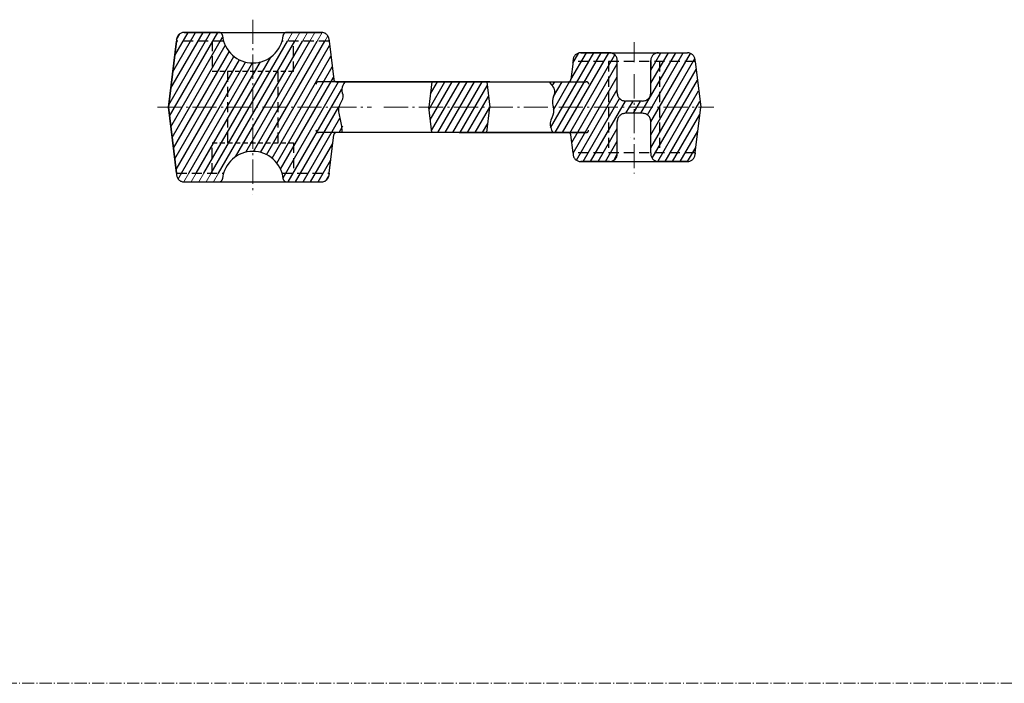
# Model space of a CAD drawing. Units: millimetres. Extents: x 261 to 4071, y 230 to 1292.
# Drawn here: x 2194 to 2388, y 854 to 984 of the extents above; entities that cross this region are included whole.
import ezdxf

# ---------------------------------------------------------------- set-up
doc = ezdxf.new("R2010")
doc.units = ezdxf.units.MM
for name, pattern in [('ACISOWELD', [3, 2, -1]), ('AM_DIN_G_W050x2', [6.875, 4.75, -0.875, 0.375, -0.875]), ('Amconstr', [9999, 9999, 0])]:
    doc.linetypes.add(name, pattern=pattern)
for name, color, linetype, lineweight in [('debela', 7, 'Amconstr', 30), ('isprekidana', 7, 'ACISOWELD', 25), ('Kote', 7, 'Continuous', 20), ('osa', 170, 'AM_DIN_G_W050x2', 20), ('ta. nova', 7, 'Continuous', 25)]:
    doc.layers.add(name, color=color, linetype=linetype, lineweight=lineweight)
doc.layers.add('tanka', color=7, linetype='Continuous')

msp = doc.modelspace()

# ---------------------------------------------------------------- hatches: boundary and pattern name
at = {"layer": 'Kote', "ltscale": 0.5}
h = msp.add_hatch(dxfattribs=at)
h.set_pattern_fill('ANSI31', color=256, scale=0.4, angle=15, style=0)
h.paths.add_polyline_path([(2254.11906, 981.5926), (2253.98168, 981.69008), (2253.8341, 981.77161), (2253.68026, 981.83538), (2253.51779, 981.88228), (2253.35133, 981.91056), (2253.18369, 981.91996), (2246.34659, 981.91996), (2246.23386, 981.91082), (2246.12412, 981.88366), (2246.01816, 981.83813), (2245.92177, 981.77631), (2245.83714, 981.70002), (2245.76628, 981.61142), (2245.71119, 981.51367), (2245.67183, 981.40624), (2245.65042, 981.29309, -0.045681605), (2245.43738, 980.21996), (2254.68376, 980.22313), (2254.68369, 980.42047), (2254.67433, 980.58727), (2254.646, 980.75407), (2254.59925, 980.91614), (2254.53544, 981.07016), (2254.45348, 981.21847), (2254.35726, 981.35415), (2254.24417, 981.4808)])
h = msp.add_hatch(dxfattribs=at)
h.set_pattern_fill('ANSI31', color=256, scale=0.4, angle=15, style=0)
h.paths.add_polyline_path([(2224.68376, 954.21996), (2224.68376, 954.01996), (2224.69321, 953.85179), (2224.72145, 953.6858), (2224.76847, 953.52301), (2224.83261, 953.3685), (2224.91447, 953.22064), (2225.01047, 953.0854), (2225.1231, 952.9593), (2225.25357, 952.8432), (2225.38409, 952.75089), (2225.51844, 952.67558), (2225.68864, 952.60403), (2225.85074, 952.55739), (2226.02378, 952.52851), (2226.18376, 952.51996), (2233.02043, 952.51996), (2233.13523, 952.52944), (2233.24369, 952.55652), (2233.34919, 952.60196), (2233.44508, 952.66348), (2233.52962, 952.73963), (2233.60064, 952.82836), (2233.65657, 952.92786), (2233.69548, 953.03475), (2233.71659, 953.14682, -0.045681605), (2233.92963, 954.21996)])
at = {"layer": 'tanka', "ltscale": 0.5}
h = msp.add_hatch(dxfattribs=at)
h.set_pattern_fill('ANSI31', color=0, scale=0.4, angle=15, style=0)
edge = h.paths.add_edge_path()
edge.add_line((2254.68317, 980.21996), (2247.68376, 980.21996))
edge.add_line((2247.68376, 980.21996), (2247.68376, 974.21996))
edge.add_line((2247.68376, 974.21996), (2244.68376, 974.21996))
edge.add_line((2244.68376, 974.21996), (2244.68376, 967.21996))
edge.add_line((2244.68376, 967.21996), (2256.60836, 967.21996))
edge.add_spline(control_points=[(2256.60836, 967.21996), (2256.84445, 967.88671), (2257.76712, 969.04188), (2256.90789, 970.83937), (2257.50416, 971.74542), (2257.81645, 972.21996)], knot_values=[0, 0, 0, 0, 2.256944459, 3.704128901, 5.295650108, 5.295650108, 5.295650108, 5.295650108], degree=3, periodic=0)
edge.add_line((2257.81645, 972.21996), (2256.11065, 972.21996))
edge.add_arc((2256.11065, 972.71996), 0.5, 187.0211786, 270, ccw=False)
edge.add_line((2255.6144, 972.65884), (2254.68317, 980.21996))
h.paths.add_polyline_path([(2247.68376, 980.21996), (2245.43738, 980.21996, -0.332345258), (2239.68376, 975.91996), (2239.68376, 974.21996), (2247.68376, 974.21996)])
h.paths.add_polyline_path([(2244.68376, 974.21996), (2239.68376, 974.21996), (2239.68376, 967.21996), (2244.68376, 967.21996)])
h.paths.add_polyline_path([(2244.68376, 967.21996), (2239.68376, 967.21996), (2239.68376, 960.21996), (2244.68376, 960.21996)])
edge = h.paths.add_edge_path()
edge.add_spline(control_points=[(2257.2442, 962.21996), (2258.10904, 962.21996), (2256.61443, 965.09813), (2256.35249, 966.49738), (2256.60836, 967.21996)], knot_values=[5.295650108, 5.295650108, 5.295650108, 5.295650108, 7.8901707, 10.33607762, 10.33607762, 10.33607762, 10.33607762], degree=3, periodic=0)
edge.add_line((2256.60836, 967.21996), (2244.68376, 967.21996))
edge.add_line((2244.68376, 967.21996), (2244.68376, 960.21996))
edge.add_line((2244.68376, 960.21996), (2247.68376, 960.21996))
edge.add_line((2247.68376, 960.21996), (2247.68376, 954.21996))
edge.add_line((2247.68376, 954.21996), (2254.68376, 954.21996))
edge.add_line((2254.68376, 954.21996), (2255.61195, 961.78088))
edge.add_arc((2256.10822, 961.71996), 0.5, 90, 173.0013065, ccw=False)
edge.add_line((2256.10822, 962.21996), (2257.2442, 962.21996))
h.paths.add_polyline_path([(2254.68376, 954.01996), (2254.68376, 954.21996), (2245.43789, 954.21996, -0.045681605), (2245.65092, 953.14682, 0.383880975), (2246.3471, 952.51996, -0.000001982), (2246.34709, 952.51996), (2253.18376, 952.51996, 0.414213562)])
h.paths.add_polyline_path([(2247.68376, 960.21996), (2239.68376, 960.21996), (2239.68376, 958.51996, -0.332368615), (2245.43789, 954.21996), (2247.68376, 954.21996)])
h.paths.add_polyline_path([(2239.68376, 960.21996), (2231.68376, 960.21996), (2231.68376, 954.21996), (2233.92963, 954.21996, -0.332368615), (2239.68376, 958.51996)])
h.paths.add_polyline_path([(2231.68376, 960.21996), (2234.68376, 960.21996), (2234.68376, 967.21996), (2223.09148, 967.21996), (2224.68376, 954.21996), (2231.68376, 954.21996)])
h.paths.add_polyline_path([(2239.68376, 967.21996), (2234.68376, 967.21996), (2234.68376, 960.21996), (2239.68376, 960.21996)])
h.paths.add_polyline_path([(2239.68376, 974.21996), (2234.68376, 974.21996), (2234.68376, 967.21996), (2239.68376, 967.21996)])
h.paths.add_polyline_path([(2234.68376, 974.21996), (2231.68376, 974.21996), (2231.68376, 980.21996), (2224.68376, 980.21996), (2223.09148, 967.21996), (2234.68376, 967.21996)])
h.paths.add_polyline_path([(2233.92912, 980.21996), (2231.68376, 980.21996), (2231.68376, 974.21996), (2239.68376, 974.21996), (2239.68376, 975.91996, -0.332391974)])
h.paths.add_polyline_path([(2233.71609, 981.29309, 0.383880975), (2233.01991, 981.91996, -0.000001982), (2233.01992, 981.91996), (2226.18374, 981.91996, 0.414213562), (2224.68374, 980.41996), (2224.68374, 980.21996), (2233.92912, 980.21996, -0.045681605)])
h = msp.add_hatch(dxfattribs=at)
h.set_pattern_fill('ANSI31', color=0, scale=0.4, angle=15, style=0)
h.paths.add_polyline_path([(2311.38376, 976.21996), (2311.38376, 976.41996, 0.414213562), (2309.88376, 977.91996), (2304.18376, 977.91996, 0.414213562), (2302.68376, 976.41996), (2302.68376, 976.21996)])
h.paths.add_polyline_path([(2309.68376, 967.21996), (2314.68376, 967.21996), (2314.68376, 968.42996), (2312.99776, 968.42996, -0.414213562), (2311.38376, 970.04396), (2311.38376, 976.21996), (2309.68376, 976.21996)])
edge = h.paths.add_edge_path()
edge.add_line((2302.68376, 976.21996), (2302.26867, 972.66202))
edge.add_arc((2301.77204, 972.71996), 0.5, 270, 353.3456344, ccw=False)
edge.add_line((2301.77204, 972.21996), (2297.99414, 972.21996))
edge.add_spline(control_points=[(2297.99414, 972.21996), (2298.53575, 971.53988), (2299.46769, 970.3697), (2298.48309, 968.64328), (2298.68629, 967.6425), (2298.76356, 967.21996)], knot_values=[0, 0, 0, 0, 2.341107489, 4.028231764, 5.29069393, 5.29069393, 5.29069393, 5.29069393], degree=3, periodic=0)
edge.add_line((2298.76356, 967.21996), (2309.68376, 967.21996))
edge.add_line((2309.68376, 967.21996), (2309.68376, 976.21996))
edge.add_line((2309.68376, 976.21996), (2302.68376, 976.21996))
edge = h.paths.add_edge_path()
edge.add_spline(control_points=[(2298.76356, 967.21996), (2298.83167, 966.84755), (2299.00533, 965.79291), (2297.83628, 964.25308), (2298.29388, 962.76056), (2298.68657, 962.21996)], knot_values=[5.29069393, 5.29069393, 5.29069393, 5.29069393, 6.403346793, 8.480261846, 10.484777254, 10.484777254, 10.484777254, 10.484777254], degree=3, periodic=0)
edge.add_line((2298.68657, 962.21996), (2301.74989, 962.21996))
edge.add_arc((2301.74989, 961.71996), 0.5, 7.00585, 90, ccw=False)
edge.add_line((2302.24615, 961.78094), (2302.68376, 958.21996))
edge.add_line((2302.68376, 958.21996), (2309.68376, 958.21996))
edge.add_line((2309.68376, 958.21996), (2309.68376, 967.21996))
edge.add_line((2309.68376, 967.21996), (2298.76356, 967.21996))
h.paths.add_polyline_path([(2309.88376, 956.51996, 0.414213562), (2311.38376, 958.01996), (2311.38376, 958.21996), (2302.68376, 958.21996), (2302.68376, 958.01996, 0.414213562), (2304.18376, 956.51996)])
h.paths.add_polyline_path([(2311.38376, 964.39596, -0.414213562), (2312.99776, 966.00996), (2314.68376, 966.00996), (2314.68376, 967.21996), (2309.68376, 967.21996), (2309.68376, 958.21996), (2311.38376, 958.21996)])
h.paths.add_polyline_path([(2316.36976, 968.42996), (2314.68376, 968.42996), (2314.68376, 967.21996), (2319.68376, 967.21996), (2319.68376, 976.21996), (2317.98376, 976.21996), (2317.98376, 970.04396, -0.414213562)])
h.paths.add_polyline_path([(2317.98376, 964.39596), (2317.98376, 958.21996), (2319.68376, 958.21996), (2319.68376, 967.21996), (2314.68376, 967.21996), (2314.68376, 966.00996), (2316.36976, 966.00996, -0.414213562)])
h.paths.add_polyline_path([(2317.98376, 958.21996), (2317.98376, 958.01996, 0.414213562), (2319.48376, 956.51996), (2325.18376, 956.51996, 0.414213562), (2326.68376, 958.01996), (2326.68376, 958.21996)])
h.paths.add_polyline_path([(2327.78874, 967.21996), (2319.68376, 967.21996), (2319.68376, 958.21996), (2326.68376, 958.21996)])
h.paths.add_polyline_path([(2319.68376, 967.21996), (2327.78874, 967.21996), (2326.68376, 976.21996), (2319.68376, 976.21996)])
h.paths.add_polyline_path([(2319.48376, 977.91996, 0.414213562), (2317.98376, 976.41996), (2317.98376, 976.21996), (2326.68376, 976.21996), (2326.68376, 976.41996, 0.414213562), (2325.18376, 977.91996)])
at = {"layer": 'tanka'}
h = msp.add_hatch(dxfattribs=at)
h.set_pattern_fill('ANSI31', color=256, scale=0.4, angle=15, style=0)
h.set_pattern_definition([(60, (810.5475, 537.1255), (-1.0998523, 0.635), [])])
h.paths.add_polyline_path([(2285.69113, 972.21996), (2274.91545, 972.21996), (2274.30329, 967.21996), (2286.30329, 967.21996)])
h.paths.add_polyline_path([(2286.30329, 967.21996), (2274.30329, 967.21996), (2274.91545, 962.21996), (2285.69113, 962.21996)])

# ---------------------------------------------------------------- linework, layer by layer
at = {"layer": 'debela'}
for p, q in [((2224.68376, 980.21996), (2223.09148, 967.21996)), ((2254.68376, 980.21996), (2255.6144, 972.65888)), ((2302.68376, 976.21996), (2302.26867, 972.66202)), ((2326.68376, 976.21996), (2327.78874, 967.21996)), ((2280.30329, 972.21996), (2252.61065, 972.21996)), ((2256.11065, 972.21996), (2305.27204, 972.21996)), ((2274.91545, 972.21996), (2274.30329, 967.21996)), ((2285.69113, 972.21996), (2286.30329, 967.21996)), ((2223.09148, 967.21996), (2224.68376, 954.21996)), ((2274.91545, 962.21996), (2274.30329, 967.21996)), ((2285.69113, 962.21996), (2286.30329, 967.21996)), ((2326.68376, 958.21996), (2327.78874, 967.21996)), ((2305.24989, 962.21996), (2252.60822, 962.21996)), ((2254.68376, 954.21996), (2255.61195, 961.78088)), ((2302.68376, 958.21996), (2302.24615, 961.78094))]:
    msp.add_line(p, q, dxfattribs=at)
at = {"layer": 'debela', "ltscale": 0.5}
for p, q in [((2224.68374, 980.41996), (2224.68374, 980.21996)), ((2226.18374, 981.91996), (2246.34659, 981.91996)), ((2246.34659, 981.91996), (2253.18369, 981.91996)), ((2254.68369, 980.42047), (2254.68376, 980.21996)), ((2309.88376, 977.91996), (2304.18376, 977.91996)), ((2304.18376, 977.91996), (2325.18376, 977.91996)), ((2311.38376, 970.04396), (2311.38376, 976.41996)), ((2317.98376, 970.04396), (2317.98376, 976.41996)), ((2319.48376, 977.91996), (2325.18376, 977.91996)), ((2326.68376, 976.21996), (2326.68376, 976.41996)), ((2317.98376, 976.21996), (2317.98376, 974.51996)), ((2316.36976, 968.42996), (2312.99776, 968.42996)), ((2316.36976, 966.00996), (2312.99776, 966.00996)), ((2311.38376, 958.01996), (2311.38376, 964.39596)), ((2317.98376, 958.21996), (2317.98376, 964.39596)), ((2317.98376, 958.21996), (2317.98376, 959.91996)), ((2317.98376, 958.21996), (2317.98376, 958.01996)), ((2326.68376, 958.21996), (2326.68376, 958.01996)), ((2309.88376, 956.51996), (2304.18376, 956.51996)), ((2304.18376, 956.51996), (2325.18376, 956.51996)), ((2325.18376, 956.51996), (2319.48376, 956.51996)), ((2224.68376, 954.21996), (2224.68376, 954.01996)), ((2254.68376, 954.21996), (2254.68376, 954.01996)), ((2226.18376, 952.51996), (2233.02043, 952.51996)), ((2233.02043, 952.51996), (2253.18376, 952.51996))]:
    msp.add_line(p, q, dxfattribs=at)
for centre, radius, start, end in [((2226.18374, 980.41996), 1.5, 90, 180), ((2233.01992, 981.21996), 0.7, 5.9970704, 90), ((2239.68325, 981.91996), 6, 185.9970704, 354.0029296), ((2246.34659, 981.21996), 0.7, 90, 174.0029296), ((2253.18369, 980.41996), 1.5, 0.0196668, 90), ((2304.18376, 976.41996), 1.5, 90, 180), ((2309.88376, 976.41996), 1.5, 0, 90), ((2319.48376, 976.41996), 1.5, 90, 180), ((2325.18376, 976.41996), 1.5, 0, 90), ((2312.99776, 970.04396), 1.614, 180, 270), ((2316.36976, 970.04396), 1.614, 270, 360), ((2312.99776, 964.39596), 1.614, 90, 180), ((2316.36976, 964.39596), 1.614, 0, 90), ((2239.68376, 952.51996), 6, 5.9970704, 174.0029296), ((2304.18376, 958.01996), 1.5, 180, 270), ((2309.88376, 958.01996), 1.5, 270, 0), ((2319.48376, 958.01996), 1.5, 180, 270), ((2325.18376, 958.01996), 1.5, 270, 0), ((2226.18376, 954.01996), 1.5, 180, 270), ((2226.18376, 954.01996), 1.5, 180, 270), ((2233.02043, 953.21996), 0.7, 270, 354.0029296), ((2246.34709, 953.21996), 0.7, 185.9970704, 270), ((2253.18376, 954.01996), 1.5, 270, 0)]:
    msp.add_arc(centre, radius, start, end, dxfattribs=at)
at = {"layer": 'debela'}
for centre, start, end in [((2256.11065, 972.71996), 187.0168228, 270), ((2301.77204, 972.71996), 270, 353.3456344), ((2252.61065, 971.71996), 90, 180), ((2305.27204, 971.71996), 0, 90), ((2252.60822, 962.71996), 180, 270), ((2305.24989, 962.71996), 270, 0), ((2256.10822, 961.71996), 90, 173.0013065), ((2301.74989, 961.71996), 7.00585, 90)]:
    msp.add_arc(centre, 0.5, start, end, dxfattribs=at)
at = {"layer": 'isprekidana'}
for p, q in [((2233.92912, 980.21996), (2224.68376, 980.21996)), ((2231.68376, 980.21996), (2231.68376, 974.21996)), ((2254.68376, 980.21996), (2245.43738, 980.21996)), ((2247.68376, 974.21996), (2247.68376, 980.21996)), ((2326.68376, 976.21996), (2302.68376, 976.21996)), ((2309.68376, 976.21996), (2309.68376, 958.21996)), ((2319.68376, 976.21996), (2319.68376, 958.21996)), ((2234.68376, 974.21996), (2234.68376, 960.21996)), ((2244.68376, 960.21996), (2244.68376, 974.21996)), ((2231.68376, 954.21996), (2231.68376, 960.21996)), ((2247.68376, 960.21996), (2247.68376, 954.21996)), ((2326.68376, 958.21996), (2302.68376, 958.21996)), ((2224.68376, 954.21996), (2233.92963, 954.21996)), ((2245.43789, 954.21996), (2254.68376, 954.21996))]:
    msp.add_line(p, q, dxfattribs=at)
at = {"layer": 'isprekidana', "ltscale": 0.5}
for p, q in [((2247.68376, 974.21996), (2231.68376, 974.21996)), ((2231.68376, 960.21996), (2247.68376, 960.21996))]:
    msp.add_line(p, q, dxfattribs=at)
at = {"layer": 'osa'}
for p, q in [((2239.68376, 984.41982), (2239.68376, 950.02388)), ((2314.68376, 980.00062), (2314.68376, 976.05506)), ((2314.68376, 973.70684), (2314.68376, 954.1789)), ((2220.94904, 967.21996), (2263.02488, 967.21996)), ((2265.49263, 967.21996), (2330.38682, 967.21996))]:
    msp.add_line(p, q, dxfattribs=at)
at = {"layer": 'osa', "color": 0, "ltscale": 0.5}
msp.add_line((1699.31628, 853.92818), (2581.21641, 853.92818), dxfattribs=at)
at = {"layer": 'ta. nova', "ltscale": 0.5}
for points, end_tangent in [([(2257.81645, 972.21996), (2257.17838, 970.76194), (2257.40316, 969.33232), (2256.60836, 967.21996), (2256.89697, 964.79114), (2257.2442, 962.21996)], (-1, 0)), ([(2297.99414, 972.21996), (2299.05101, 970.13098), (2298.65013, 968.49218), (2298.84434, 966.12502), (2298.17636, 964.15845), (2298.68657, 962.21996)], (0.58770503, -0.809075273))]:
    msp.add_spline(points, degree=3, dxfattribs=dict(at, end_tangent=end_tangent))
at = {"layer": 'tanka'}
for p, q in [((2223.09148, 967.21996), (2224.68376, 980.21996)), ((2280.30329, 972.21996), (2274.30329, 972.21996)), ((2280.30329, 972.21996), (2274.30329, 972.21996)), ((2286.30329, 972.21996), (2274.30329, 972.21996)), ((2224.68376, 954.21996), (2223.09148, 967.21996)), ((2327.78874, 967.21996), (2327.78874, 967.21996)), ((2254.68376, 954.21996), (2255.61195, 961.78088)), ((2301.74989, 962.21996), (2256.10822, 962.21996)), ((2280.30329, 962.21996), (2274.30329, 962.21996)), ((2286.30329, 962.21996), (2274.30329, 962.21996)), ((2280.30329, 962.21996), (2305.24989, 962.21996))]:
    msp.add_line(p, q, dxfattribs=at)
at = {"layer": 'tanka', "ltscale": 0.5}
for p, q in [((2224.68374, 980.21996), (2223.09148, 967.21996)), ((2224.68374, 980.41996), (2224.68374, 980.21996)), ((2233.01992, 981.91996), (2226.18374, 981.91996)), ((2246.34659, 981.91996), (2253.18369, 981.91996)), ((2253.18369, 981.91996), (2246.34659, 981.91996)), ((2254.68317, 980.21996), (2255.6144, 972.65884)), ((2254.68369, 980.42047), (2254.68376, 980.21996)), ((2254.68376, 980.21996), (2255.6144, 972.65888)), ((2302.68376, 976.21996), (2302.68376, 976.41996)), ((2223.09148, 967.21996), (2224.68376, 954.21996)), ((2254.68376, 954.21996), (2255.61195, 961.78088)), ((2314.0739, 961.32613), (2314.0739, 961.32613)), ((2302.68376, 958.21996), (2302.68376, 958.01996)), ((2224.68376, 954.21996), (2224.68376, 954.01996)), ((2224.68376, 954.21996), (2224.68376, 954.01996)), ((2254.68376, 954.01996), (2254.68376, 954.21996))]:
    msp.add_line(p, q, dxfattribs=at)

doc.saveas('drawing.dxf')
